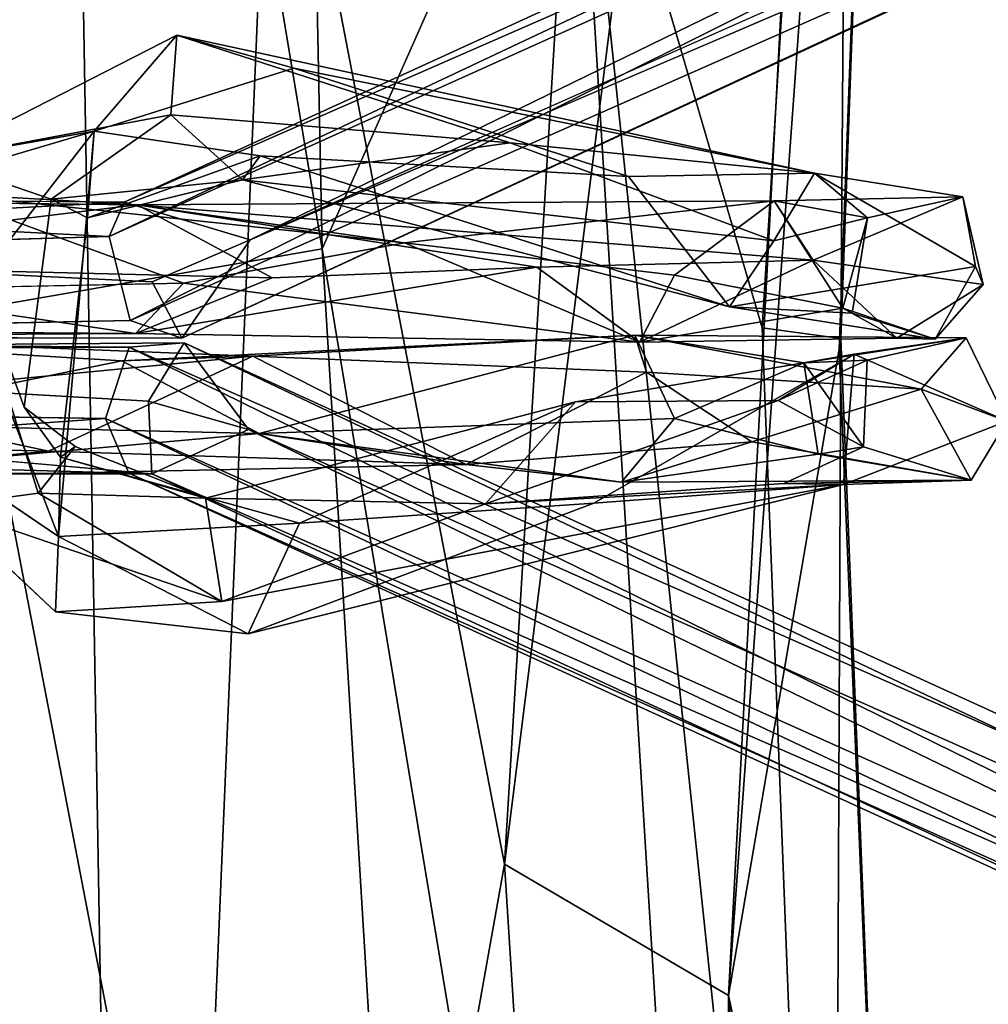
# Model space of a CAD drawing. Units: inches. Extents: x -18.3 to 12, y -15.7 to 15.7.
# Drawn here: x -17.1 to -16.3, y -0.6 to 0.3 of the extents above; entities that cross this region are included whole.
import ezdxf

# ---------------------------------------------------------------- set-up
doc = ezdxf.new("R2010")
doc.units = ezdxf.units.IN
doc.header["$MEASUREMENT"] = 0
doc.layers.add('SEAT-CORD', color=5, linetype='Continuous')
doc.layers.add('SEAT-FRAME', color=5, linetype='Continuous')

# ---------------------------------------------------------------- blocks, each defined once
blk = doc.blocks.new('1BCN1S_TOP_BACK_RAIL')
for points in [[(0.59311, 0.84486, 0.27233), (2.52298, 0.89405, 0.06055), (-2.26964, 0.88564, 0.14527)], [(2.52298, 0.89405, 0.06055), (-0.58861, 0.84071, -0.28652), (-2.26964, 0.88564, 0.14527)], [(2.52298, 0.89405, 0.06055), (2.18845, 0.78564, -0.33785), (-0.58861, 0.84071, -0.28652)], [(-3.60005, 0.79128, 0.68465), (-0.45849, 0.73817, 0.49054), (-2.26964, 0.88564, 0.14527)], [(-2.26964, 0.88564, 0.14527), (-0.45849, 0.73817, 0.49054), (0.59311, 0.84486, 0.27233)], [(0.59311, 0.84486, 0.27233), (-0.45849, 0.73817, 0.49054), (2.22564, 0.68762, 0.66108)], [(-3.60005, 0.79128, 0.68465), (-0.57316, 0.52205, 0.71564), (-0.45849, 0.73817, 0.49054)], [(-2.91383, 0.49879, 0.93369), (-0.57316, 0.52205, 0.71564), (-3.60005, 0.79128, 0.68465)], [(-0.45849, 0.73817, 0.49054), (-0.57316, 0.52205, 0.71564), (2.32191, 0.42677, 0.88365)], [(2.32191, 0.42677, 0.88365), (2.22564, 0.68762, 0.66108), (-0.45849, 0.73817, 0.49054)], [(-2.91383, 0.49879, 0.93369), (-1.26356, 0.15809, 0.91251), (-0.57316, 0.52205, 0.71564)], [(-0.57316, 0.52205, 0.71564), (-1.26356, 0.15809, 0.91251), (-0.00928, 0.25893, 0.8474)], [(1.57428, 0.25044, 0.90823), (-0.57316, 0.52205, 0.71564), (-0.00928, 0.25893, 0.8474)], [(2.32191, 0.42677, 0.88365), (-0.57316, 0.52205, 0.71564), (1.57428, 0.25044, 0.90823)], [(-1.26356, 0.15809, 0.91251), (0, 0, 0.88271), (-0.00928, 0.25893, 0.8474)], [(1.57428, 0.25044, 0.90823), (-0.00928, 0.25893, 0.8474), (0, 0, 0.88271)], [(1.26356, -0.15809, 0.91251), (1.57428, 0.25044, 0.90823), (0, 0, 0.88271)], [(-1.26356, 0.15809, 0.91251), (-1.57428, -0.25044, 0.90823), (0, 0, 0.88271)], [(-1.57428, -0.25044, 0.90823), (0.00928, -0.25893, 0.8474), (0, 0, 0.88271)], [(1.26356, -0.15809, 0.91251), (0, 0, 0.88271), (0.00928, -0.25893, 0.8474)], [(0.57316, -0.52205, 0.71564), (1.26356, -0.15809, 0.91251), (0.00928, -0.25893, 0.8474)], [(-2.32191, -0.42677, 0.88365), (0.57316, -0.52205, 0.71564), (-1.57428, -0.25044, 0.90823)], [(0.57316, -0.52205, 0.71564), (0.00928, -0.25893, 0.8474), (-1.57428, -0.25044, 0.90823)], [(-2.31922, -0.69246, 0.66327), (0.07836, -0.71674, 0.51989), (-2.32191, -0.42677, 0.88365)], [(0.57316, -0.52205, 0.71564), (-2.32191, -0.42677, 0.88365), (0.07836, -0.71674, 0.51989)], [(0.57316, -0.52205, 0.71564), (0.07836, -0.71674, 0.51989), (2.52637, -0.81555, 0.48252)], [(-1.88254, -0.85746, 0.29819), (0.02504, -0.85825, 0.22991), (-2.31922, -0.69246, 0.66327)], [(0.02504, -0.85825, 0.22991), (0.07836, -0.71674, 0.51989), (-2.31922, -0.69246, 0.66327)], [(0.02504, -0.85825, 0.22991), (1.68302, -0.86288, 0.26908), (0.07836, -0.71674, 0.51989)], [(2.52637, -0.81555, 0.48252), (0.07836, -0.71674, 0.51989), (1.68302, -0.86288, 0.26908)], [(-1.63297, -0.87191, 0.21605), (-0.14899, -0.86853, 0.17764), (-1.88254, -0.85746, 0.29819)], [(0.02504, -0.85825, 0.22991), (-1.88254, -0.85746, 0.29819), (-0.14899, -0.86853, 0.17764)]]:
    blk.add_3dface(points)

msp = doc.modelspace()

# ---------------------------------------------------------------- linework, layer by layer
at = {"layer": 'SEAT-CORD'}
for points in [[(-17.05861, 0.08913, 24.18369), (-15.35445, 0.89319, 19.84382), (-15.38651, 0.84195, 19.80951)], [(-17.05861, 0.08913, 24.18369), (-15.35445, 0.89319, 19.84382), (-15.38651, 0.84195, 19.80951)], [(-17.05861, 0.08913, 24.18369), (-17.04543, 0.11903, 24.29105), (-15.35445, 0.89319, 19.84382)], [(-17.05861, 0.08913, 24.18369), (-17.04543, 0.11903, 24.29105), (-15.35445, 0.89319, 19.84382)], [(-17.04543, 0.11903, 24.29105), (-15.30094, 0.88288, 19.87601), (-15.35445, 0.89319, 19.84382)], [(-17.04543, 0.11903, 24.29105), (-15.30094, 0.88288, 19.87601), (-15.35445, 0.89319, 19.84382)], [(-15.30094, 0.88288, 19.87601), (-16.93539, 0.0862, 24.24062), (-15.12234, 0.89176, 19.50309)], [(-15.30094, 0.88288, 19.87601), (-16.93539, 0.0862, 24.24062), (-15.12234, 0.89176, 19.50309)], [(-17.04543, 0.11903, 24.29105), (-16.93539, 0.0862, 24.24062), (-15.30094, 0.88288, 19.87601)], [(-17.04543, 0.11903, 24.29105), (-16.93539, 0.0862, 24.24062), (-15.30094, 0.88288, 19.87601)], [(-17.04012, 0.01572, 24.20094), (-17.05861, 0.08913, 24.18369), (-15.38651, 0.84195, 19.80951)], [(-17.04012, 0.01572, 24.20094), (-17.05861, 0.08913, 24.18369), (-15.38651, 0.84195, 19.80951)], [(-15.33673, 0.76805, 19.81862), (-17.04012, 0.01572, 24.20094), (-15.38651, 0.84195, 19.80951)], [(-15.33673, 0.76805, 19.81862), (-17.04012, 0.01572, 24.20094), (-15.38651, 0.84195, 19.80951)], [(-15.2815, 0.79571, 19.86391), (-16.99523, 0.00029, 24.23961), (-15.33673, 0.76805, 19.81862)], [(-15.2815, 0.79571, 19.86391), (-16.99523, 0.00029, 24.23961), (-15.33673, 0.76805, 19.81862)], [(-16.93539, 0.0862, 24.24062), (-16.99523, 0.00029, 24.23961), (-15.2815, 0.79571, 19.86391)], [(-16.93539, 0.0862, 24.24062), (-16.99523, 0.00029, 24.23961), (-15.2815, 0.79571, 19.86391)], [(-16.99523, 0.00029, 24.23961), (-17.04012, 0.01572, 24.20094), (-15.33673, 0.76805, 19.81862)], [(-16.99523, 0.00029, 24.23961), (-17.04012, 0.01572, 24.20094), (-15.33673, 0.76805, 19.81862)], [(-17.21112, 0.1565, 24.14105), (-17.00464, 0.1953, 24.29308), (-16.99948, 0.26481, 24.23955)], [(-17.21112, 0.1565, 24.14105), (-17.00464, 0.1953, 24.29308), (-16.99948, 0.26481, 24.23955)], [(-16.99948, 0.26481, 24.23955), (-17.07157, 0.18115, 24.08658), (-17.21112, 0.1565, 24.14105)], [(-16.99948, 0.26481, 24.23955), (-17.07157, 0.18115, 24.08658), (-17.21112, 0.1565, 24.14105)], [(-16.89748, 0.23586, 24.22115), (-17.07157, 0.18115, 24.08658), (-16.99948, 0.26481, 24.23955)], [(-16.89748, 0.23586, 24.22115), (-17.07157, 0.18115, 24.08658), (-16.99948, 0.26481, 24.23955)], [(-16.99948, 0.26481, 24.23955), (-17.00464, 0.1953, 24.29308), (-16.70869, 0.17086, 24.54401)], [(-16.99948, 0.26481, 24.23955), (-17.00464, 0.1953, 24.29308), (-16.70869, 0.17086, 24.54401)], [(-16.44303, 0.14443, 24.75375), (-16.99948, 0.26481, 24.23955), (-16.70869, 0.17086, 24.54401)], [(-16.44303, 0.14443, 24.75375), (-16.99948, 0.26481, 24.23955), (-16.70869, 0.17086, 24.54401)], [(-16.99948, 0.26481, 24.23955), (-16.44303, 0.14443, 24.75375), (-16.89748, 0.23586, 24.22115)], [(-16.99948, 0.26481, 24.23955), (-16.44303, 0.14443, 24.75375), (-16.89748, 0.23586, 24.22115)], [(-16.44303, 0.14443, 24.75375), (-16.60532, 0.14145, 24.47796), (-16.89748, 0.23586, 24.22115)], [(-16.44303, 0.14443, 24.75375), (-16.60532, 0.14145, 24.47796), (-16.89748, 0.23586, 24.22115)], [(-17.21112, 0.1565, 24.14105), (-17.10904, 0.12157, 24.19895), (-17.00464, 0.1953, 24.29308)], [(-17.21112, 0.1565, 24.14105), (-17.10904, 0.12157, 24.19895), (-17.00464, 0.1953, 24.29308)], [(-17.00464, 0.1953, 24.29308), (-17.10904, 0.12157, 24.19895), (-16.94203, 0.13849, 24.30309)], [(-17.00464, 0.1953, 24.29308), (-17.10904, 0.12157, 24.19895), (-16.94203, 0.13849, 24.30309)], [(-17.00464, 0.1953, 24.29308), (-16.94203, 0.13849, 24.30309), (-16.70869, 0.17086, 24.54401)], [(-17.00464, 0.1953, 24.29308), (-16.94203, 0.13849, 24.30309), (-16.70869, 0.17086, 24.54401)], [(-17.21112, 0.1565, 24.14105), (-17.07157, 0.18115, 24.08658), (-17.19449, 0.14458, 24.09022)], [(-17.21112, 0.1565, 24.14105), (-17.07157, 0.18115, 24.08658), (-17.19449, 0.14458, 24.09022)], [(-17.07157, 0.18115, 24.08658), (-17.18385, 0.03668, 24.04706), (-17.19449, 0.14458, 24.09022)], [(-17.07157, 0.18115, 24.08658), (-17.18385, 0.03668, 24.04706), (-17.19449, 0.14458, 24.09022)], [(-17.10273, -0.17264, 24.07478), (-17.18385, 0.03668, 24.04706), (-17.07157, 0.18115, 24.08658)], [(-17.10273, -0.17264, 24.07478), (-17.18385, 0.03668, 24.04706), (-17.07157, 0.18115, 24.08658)], [(-17.07727, 0.10539, 24.14706), (-17.07157, 0.18115, 24.08658), (-16.9267, 0.15952, 24.20407)], [(-17.07727, 0.10539, 24.14706), (-17.07157, 0.18115, 24.08658), (-16.9267, 0.15952, 24.20407)], [(-16.47852, 0.08541, 24.89774), (-16.70869, 0.17086, 24.54401), (-16.94203, 0.13849, 24.30309)], [(-16.47852, 0.08541, 24.89774), (-16.70869, 0.17086, 24.54401), (-16.94203, 0.13849, 24.30309)], [(-16.47852, 0.08541, 24.89774), (-16.44303, 0.14443, 24.75375), (-16.70869, 0.17086, 24.54401)], [(-16.47852, 0.08541, 24.89774), (-16.44303, 0.14443, 24.75375), (-16.70869, 0.17086, 24.54401)], [(-17.21112, 0.1565, 24.14105), (-17.13277, -0.05993, 24.16867), (-17.10904, 0.12157, 24.19895)], [(-17.21112, 0.1565, 24.14105), (-17.13277, -0.05993, 24.16867), (-17.10904, 0.12157, 24.19895)], [(-17.12035, -0.13474, 24.20153), (-17.21112, 0.1565, 24.14105), (-17.20387, -0.1462, 24.14344)], [(-17.12035, -0.13474, 24.20153), (-17.21112, 0.1565, 24.14105), (-17.20387, -0.1462, 24.14344)], [(-16.9267, 0.15952, 24.20407), (-16.94203, 0.13849, 24.30309), (-17.07727, 0.10539, 24.14706)], [(-16.9267, 0.15952, 24.20407), (-16.94203, 0.13849, 24.30309), (-17.07727, 0.10539, 24.14706)], [(-16.94203, 0.13849, 24.30309), (-16.9267, 0.15952, 24.20407), (-16.51744, 0.02759, 24.65286)], [(-16.94203, 0.13849, 24.30309), (-16.9267, 0.15952, 24.20407), (-16.51744, 0.02759, 24.65286)], [(-16.60532, 0.14145, 24.47796), (-16.51744, 0.02759, 24.65286), (-16.9267, 0.15952, 24.20407)], [(-16.60532, 0.14145, 24.47796), (-16.51744, 0.02759, 24.65286), (-16.9267, 0.15952, 24.20407)], [(-16.94203, 0.13849, 24.30309), (-17.10904, 0.12157, 24.19895), (-17.07727, 0.10539, 24.14706)], [(-16.94203, 0.13849, 24.30309), (-17.10904, 0.12157, 24.19895), (-17.07727, 0.10539, 24.14706)], [(-16.47852, 0.08541, 24.89774), (-16.94203, 0.13849, 24.30309), (-16.51744, 0.02759, 24.65286)], [(-16.47852, 0.08541, 24.89774), (-16.94203, 0.13849, 24.30309), (-16.51744, 0.02759, 24.65286)], [(-16.47852, 0.08541, 24.89774), (-16.39705, 0.10553, 25.20106), (-16.44303, 0.14443, 24.75375)], [(-16.47852, 0.08541, 24.89774), (-16.39705, 0.10553, 25.20106), (-16.44303, 0.14443, 24.75375)], [(-16.31376, 0.12366, 25.36073), (-16.44303, 0.14443, 24.75375), (-16.39705, 0.10553, 25.20106)], [(-16.30281, 0.06304, 25.02127), (-16.44303, 0.14443, 24.75375), (-16.31376, 0.12366, 25.36073)], [(-16.31376, 0.12366, 25.36073), (-16.44303, 0.14443, 24.75375), (-16.39705, 0.10553, 25.20106)], [(-16.30281, 0.06304, 25.02127), (-16.44303, 0.14443, 24.75375), (-16.31376, 0.12366, 25.36073)], [(-17.80418, 0.12533, 26.09726), (-17.03416, 0.11685, 26.22198), (-17.20813, 0.12678, 26.17445)], [(-17.80418, 0.12533, 26.09726), (-17.03416, 0.11685, 26.22198), (-17.20813, 0.12678, 26.17445)], [(-17.80418, 0.12533, 26.09726), (-17.45285, 0.06606, 26.26403), (-17.03416, 0.11685, 26.22198)], [(-17.80418, 0.12533, 26.09726), (-17.45285, 0.06606, 26.26403), (-17.03416, 0.11685, 26.22198)], [(-17.05861, 0.08913, 24.18369), (-17.77619, 0.12587, 24.35985), (-17.04543, 0.11903, 24.29105)], [(-17.05861, 0.08913, 24.18369), (-17.77619, 0.12587, 24.35985), (-17.04543, 0.11903, 24.29105)], [(-17.76652, 0.06847, 24.29637), (-17.77619, 0.12587, 24.35985), (-17.05861, 0.08913, 24.18369)], [(-17.76652, 0.06847, 24.29637), (-17.77619, 0.12587, 24.35985), (-17.05861, 0.08913, 24.18369)], [(-17.20813, 0.12678, 26.17445), (-16.99372, 0.04849, 26.083), (-17.29079, 0.0423, 26.14162)], [(-17.20813, 0.12678, 26.17445), (-16.99372, 0.04849, 26.083), (-17.29079, 0.0423, 26.14162)], [(-16.8007, 0.0835, 25.99198), (-16.99372, 0.04849, 26.083), (-17.20813, 0.12678, 26.17445)], [(-16.8007, 0.0835, 25.99198), (-16.99372, 0.04849, 26.083), (-17.20813, 0.12678, 26.17445)], [(-17.03416, 0.11685, 26.22198), (-16.8007, 0.0835, 25.99198), (-17.20813, 0.12678, 26.17445)], [(-17.03416, 0.11685, 26.22198), (-16.8007, 0.0835, 25.99198), (-17.20813, 0.12678, 26.17445)], [(-16.31376, 0.12366, 25.36073), (-16.39705, 0.10553, 25.20106), (-16.47827, 0.12009, 25.67906)], [(-16.44418, 0.0684, 25.81838), (-16.31376, 0.12366, 25.36073), (-16.47827, 0.12009, 25.67906)], [(-16.44418, 0.0684, 25.81838), (-16.31376, 0.12366, 25.36073), (-16.47827, 0.12009, 25.67906)], [(-16.31376, 0.12366, 25.36073), (-16.39705, 0.10553, 25.20106), (-16.47827, 0.12009, 25.67906)], [(-16.29596, 0.04734, 25.44945), (-16.31376, 0.12366, 25.36073), (-16.44418, 0.0684, 25.81838)], [(-16.29596, 0.04734, 25.44945), (-16.31376, 0.12366, 25.36073), (-16.44418, 0.0684, 25.81838)], [(-16.29596, 0.04734, 25.44945), (-16.30281, 0.06304, 25.02127), (-16.31376, 0.12366, 25.36073)], [(-16.29596, 0.04734, 25.44945), (-16.30281, 0.06304, 25.02127), (-16.31376, 0.12366, 25.36073)], [(-17.45285, 0.06606, 26.26403), (-16.91615, 0.05294, 26.19638), (-17.03416, 0.11685, 26.22198)], [(-17.45285, 0.06606, 26.26403), (-16.91615, 0.05294, 26.19638), (-17.03416, 0.11685, 26.22198)], [(-16.47827, 0.12009, 25.67906), (-16.8007, 0.0835, 25.99198), (-17.03416, 0.11685, 26.22198)], [(-16.47827, 0.12009, 25.67906), (-16.8007, 0.0835, 25.99198), (-17.03416, 0.11685, 26.22198)], [(-17.03416, 0.11685, 26.22198), (-16.44418, 0.0684, 25.81838), (-16.47827, 0.12009, 25.67906)], [(-17.03416, 0.11685, 26.22198), (-16.44418, 0.0684, 25.81838), (-16.47827, 0.12009, 25.67906)], [(-17.03416, 0.11685, 26.22198), (-16.68535, 0.06247, 26.06416), (-16.44418, 0.0684, 25.81838)], [(-17.03416, 0.11685, 26.22198), (-16.68535, 0.06247, 26.06416), (-16.44418, 0.0684, 25.81838)], [(-17.03416, 0.11685, 26.22198), (-16.91615, 0.05294, 26.19638), (-16.68535, 0.06247, 26.06416)], [(-17.03416, 0.11685, 26.22198), (-16.91615, 0.05294, 26.19638), (-16.68535, 0.06247, 26.06416)], [(-16.56517, 0.05535, 25.75663), (-16.8007, 0.0835, 25.99198), (-16.47827, 0.12009, 25.67906)], [(-16.56517, 0.05535, 25.75663), (-16.8007, 0.0835, 25.99198), (-16.47827, 0.12009, 25.67906)], [(-16.47827, 0.12009, 25.67906), (-16.41854, 0.02669, 25.43937), (-16.56517, 0.05535, 25.75663)], [(-16.47827, 0.12009, 25.67906), (-16.41854, 0.02669, 25.43937), (-16.56517, 0.05535, 25.75663)], [(-16.41854, 0.02669, 25.43937), (-16.47827, 0.12009, 25.67906), (-16.39705, 0.10553, 25.20106)], [(-16.41854, 0.02669, 25.43937), (-16.47827, 0.12009, 25.67906), (-16.39705, 0.10553, 25.20106)], [(-16.39705, 0.10553, 25.20106), (-16.41039, 0.02234, 25.07517), (-16.41854, 0.02669, 25.43937)], [(-16.39705, 0.10553, 25.20106), (-16.41039, 0.02234, 25.07517), (-16.41854, 0.02669, 25.43937)], [(-17.02085, 0.04959, 24.30936), (-16.99523, 0.00029, 24.23961), (-16.93539, 0.0862, 24.24062)], [(-17.02085, 0.04959, 24.30936), (-16.99523, 0.00029, 24.23961), (-16.93539, 0.0862, 24.24062)], [(-16.99372, 0.04849, 26.083), (-16.8007, 0.0835, 25.99198), (-16.59595, -0.00323, 25.86249)], [(-16.99372, 0.04849, 26.083), (-16.8007, 0.0835, 25.99198), (-16.59595, -0.00323, 25.86249)], [(-16.59595, -0.00323, 25.86249), (-16.8007, 0.0835, 25.99198), (-16.56517, 0.05535, 25.75663)], [(-16.59595, -0.00323, 25.86249), (-16.8007, 0.0835, 25.99198), (-16.56517, 0.05535, 25.75663)], [(-17.0354, 0.00444, 26.22287), (-17.45285, 0.06606, 26.26403), (-17.70817, 0.00036, 26.14772)], [(-17.0354, 0.00444, 26.22287), (-17.45285, 0.06606, 26.26403), (-17.70817, 0.00036, 26.14772)], [(-16.91615, 0.05294, 26.19638), (-17.45285, 0.06606, 26.26403), (-17.0354, 0.00444, 26.22287)], [(-16.91615, 0.05294, 26.19638), (-17.45285, 0.06606, 26.26403), (-17.0354, 0.00444, 26.22287)], [(-17.0354, 0.00444, 26.22287), (-16.59595, -0.00323, 25.86249), (-16.68535, 0.06247, 26.06416)], [(-17.0354, 0.00444, 26.22287), (-16.59595, -0.00323, 25.86249), (-16.68535, 0.06247, 26.06416)], [(-16.91615, 0.05294, 26.19638), (-17.0354, 0.00444, 26.22287), (-16.68535, 0.06247, 26.06416)], [(-16.91615, 0.05294, 26.19638), (-17.0354, 0.00444, 26.22287), (-16.68535, 0.06247, 26.06416)], [(-16.59595, -0.00323, 25.86249), (-16.44418, 0.0684, 25.81838), (-16.68535, 0.06247, 26.06416)], [(-16.59595, -0.00323, 25.86249), (-16.44418, 0.0684, 25.81838), (-16.68535, 0.06247, 26.06416)], [(-16.59595, -0.00323, 25.86249), (-16.37143, 0.00024, 25.54675), (-16.44418, 0.0684, 25.81838)], [(-16.59595, -0.00323, 25.86249), (-16.37143, 0.00024, 25.54675), (-16.44418, 0.0684, 25.81838)], [(-16.33786, -0.00051, 25.05608), (-16.51744, 0.02759, 24.65286), (-16.30281, 0.06304, 25.02127)], [(-16.33786, -0.00051, 25.05608), (-16.51744, 0.02759, 24.65286), (-16.30281, 0.06304, 25.02127)], [(-16.44418, 0.0684, 25.81838), (-16.37143, 0.00024, 25.54675), (-16.29596, 0.04734, 25.44945)], [(-16.44418, 0.0684, 25.81838), (-16.37143, 0.00024, 25.54675), (-16.29596, 0.04734, 25.44945)], [(-16.30281, 0.06304, 25.02127), (-16.29596, 0.04734, 25.44945), (-16.33786, -0.00051, 25.05608)], [(-16.30281, 0.06304, 25.02127), (-16.29596, 0.04734, 25.44945), (-16.33786, -0.00051, 25.05608)], [(-16.9291, -1.65783, 24.24838), (-13.60928, 0.06013, 15.88348), (-13.74897, 0.00024, 15.9997)], [(-16.9291, -1.65783, 24.24838), (-13.60928, 0.06013, 15.88348), (-13.74897, 0.00024, 15.9997)], [(-16.9291, -1.65783, 24.24838), (-13.5974, -0.01402, 15.94578), (-13.60928, 0.06013, 15.88348)], [(-16.9291, -1.65783, 24.24838), (-13.5974, -0.01402, 15.94578), (-13.60928, 0.06013, 15.88348)], [(-16.41854, 0.02669, 25.43937), (-16.59595, -0.00323, 25.86249), (-16.56517, 0.05535, 25.75663)], [(-16.41854, 0.02669, 25.43937), (-16.59595, -0.00323, 25.86249), (-16.56517, 0.05535, 25.75663)], [(-16.99372, 0.04849, 26.083), (-16.59595, -0.00323, 25.86249), (-17.0354, 0.00444, 26.22287)], [(-16.99372, 0.04849, 26.083), (-16.59595, -0.00323, 25.86249), (-17.0354, 0.00444, 26.22287)], [(-16.37143, 0.00024, 25.54675), (-16.33786, -0.00051, 25.05608), (-16.29596, 0.04734, 25.44945)], [(-16.37143, 0.00024, 25.54675), (-16.33786, -0.00051, 25.05608), (-16.29596, 0.04734, 25.44945)], [(-17.10273, -0.17264, 24.07478), (-17.21901, -0.09391, 24.07923), (-17.18385, 0.03668, 24.04706)], [(-17.10273, -0.17264, 24.07478), (-17.21901, -0.09391, 24.07923), (-17.18385, 0.03668, 24.04706)], [(-16.59595, -0.00323, 25.86249), (-16.41854, 0.02669, 25.43937), (-16.37143, 0.00024, 25.54675)], [(-16.59595, -0.00323, 25.86249), (-16.41854, 0.02669, 25.43937), (-16.37143, 0.00024, 25.54675)], [(-16.33786, -0.00051, 25.05608), (-16.41039, 0.02234, 25.07517), (-16.51744, 0.02759, 24.65286)], [(-16.33786, -0.00051, 25.05608), (-16.41039, 0.02234, 25.07517), (-16.51744, 0.02759, 24.65286)], [(-16.41854, 0.02669, 25.43937), (-16.33786, -0.00051, 25.05608), (-16.37143, 0.00024, 25.54675)], [(-16.41854, 0.02669, 25.43937), (-16.33786, -0.00051, 25.05608), (-16.37143, 0.00024, 25.54675)], [(-16.41854, 0.02669, 25.43937), (-16.41039, 0.02234, 25.07517), (-16.33786, -0.00051, 25.05608)], [(-16.41854, 0.02669, 25.43937), (-16.41039, 0.02234, 25.07517), (-16.33786, -0.00051, 25.05608)], [(-17.7932, 0.00197, 24.34037), (-17.04012, 0.01572, 24.20094), (-17.71163, 0.00185, 24.37849)], [(-17.7932, 0.00197, 24.34037), (-17.04012, 0.01572, 24.20094), (-17.71163, 0.00185, 24.37849)], [(-17.04012, 0.01572, 24.20094), (-16.99523, 0.00029, 24.23961), (-17.71163, 0.00185, 24.37849)], [(-17.04012, 0.01572, 24.20094), (-16.99523, 0.00029, 24.23961), (-17.71163, 0.00185, 24.37849)], [(-17.50067, 0.00796, 26.1428), (-17.0354, 0.00444, 26.22287), (-17.70817, 0.00036, 26.14772)], [(-17.50067, 0.00796, 26.1428), (-17.0354, 0.00444, 26.22287), (-17.70817, 0.00036, 26.14772)], [(-17.46705, 0.00599, 26.16531), (-17.04747, -0.01952, 26.12987), (-17.31362, -0.07376, 26.14142)], [(-17.46705, 0.00599, 26.16531), (-17.04747, -0.01952, 26.12987), (-17.31362, -0.07376, 26.14142)], [(-17.04747, -0.01952, 26.12987), (-17.46705, 0.00599, 26.16531), (-16.93322, -0.01539, 26.19103)], [(-17.04747, -0.01952, 26.12987), (-17.46705, 0.00599, 26.16531), (-16.93322, -0.01539, 26.19103)], [(-17.32265, -0.05274, 26.2731), (-16.93322, -0.01539, 26.19103), (-17.46705, 0.00599, 26.16531)], [(-17.32265, -0.05274, 26.2731), (-16.93322, -0.01539, 26.19103), (-17.46705, 0.00599, 26.16531)], [(-16.59998, 0.00302, 25.86574), (-17.04747, -0.01952, 26.12987), (-16.93322, -0.01539, 26.19103)], [(-16.59998, 0.00302, 25.86574), (-17.04747, -0.01952, 26.12987), (-16.93322, -0.01539, 26.19103)], [(-17.04747, -0.01952, 26.12987), (-16.59998, 0.00302, 25.86574), (-16.92759, -0.08269, 26.06487)], [(-17.04747, -0.01952, 26.12987), (-16.59998, 0.00302, 25.86574), (-16.92759, -0.08269, 26.06487)], [(-16.99523, -1.75174, 24.18224), (-16.99338, -1.67529, 24.1894), (-13.74897, 0.00024, 15.9997)], [(-16.99523, -1.75174, 24.18224), (-16.99338, -1.67529, 24.1894), (-13.74897, 0.00024, 15.9997)], [(-13.74897, 0.00024, 15.9997), (-13.69264, -0.0475, 15.87588), (-16.99523, -1.75174, 24.18224)], [(-13.74897, 0.00024, 15.9997), (-13.69264, -0.0475, 15.87588), (-16.99523, -1.75174, 24.18224)], [(-16.99338, -1.67529, 24.1894), (-16.9291, -1.65783, 24.24838), (-13.74897, 0.00024, 15.9997)], [(-16.99338, -1.67529, 24.1894), (-16.9291, -1.65783, 24.24838), (-13.74897, 0.00024, 15.9997)], [(-16.93322, -0.01539, 26.19103), (-16.58968, -0.02928, 25.97148), (-16.59998, 0.00302, 25.86574)], [(-16.93322, -0.01539, 26.19103), (-16.58968, -0.02928, 25.97148), (-16.59998, 0.00302, 25.86574)], [(-16.59998, 0.00302, 25.86574), (-16.56517, -0.06965, 25.75663), (-16.92759, -0.08269, 26.06487)], [(-16.59998, 0.00302, 25.86574), (-16.56517, -0.06965, 25.75663), (-16.92759, -0.08269, 26.06487)], [(-16.59998, 0.00302, 25.86574), (-16.58968, -0.02928, 25.97148), (-16.35014, -0.04423, 25.62423)], [(-16.59998, 0.00302, 25.86574), (-16.58968, -0.02928, 25.97148), (-16.35014, -0.04423, 25.62423)], [(-16.35014, -0.04423, 25.62423), (-16.31076, 0.00064, 25.33521), (-16.59998, 0.00302, 25.86574)], [(-16.35014, -0.04423, 25.62423), (-16.31076, 0.00064, 25.33521), (-16.59998, 0.00302, 25.86574)], [(-16.56517, -0.06965, 25.75663), (-16.59998, 0.00302, 25.86574), (-16.45248, -0.02124, 25.57886)], [(-16.45248, -0.02124, 25.57886), (-16.59998, 0.00302, 25.86574), (-16.31076, 0.00064, 25.33521)], [(-16.56517, -0.06965, 25.75663), (-16.59998, 0.00302, 25.86574), (-16.45248, -0.02124, 25.57886)], [(-16.45248, -0.02124, 25.57886), (-16.59998, 0.00302, 25.86574), (-16.31076, 0.00064, 25.33521)], [(-16.31076, 0.00064, 25.33521), (-16.39715, -0.01868, 25.2144), (-16.45248, -0.02124, 25.57886)], [(-16.31076, 0.00064, 25.33521), (-16.39715, -0.01868, 25.2144), (-16.45248, -0.02124, 25.57886)], [(-16.31076, 0.00064, 25.33521), (-16.4085, -0.01359, 24.82), (-16.39715, -0.01868, 25.2144)], [(-16.31076, 0.00064, 25.33521), (-16.27538, -0.07207, 25.21037), (-16.4085, -0.01359, 24.82)], [(-16.31076, 0.00064, 25.33521), (-16.4085, -0.01359, 24.82), (-16.39715, -0.01868, 25.2144)], [(-16.31076, 0.00064, 25.33521), (-16.27538, -0.07207, 25.21037), (-16.4085, -0.01359, 24.82)], [(-16.31076, 0.00064, 25.33521), (-16.35014, -0.04423, 25.62423), (-16.27538, -0.07207, 25.21037)], [(-16.31076, 0.00064, 25.33521), (-16.35014, -0.04423, 25.62423), (-16.27538, -0.07207, 25.21037)], [(-17.82559, -0.00073, 24.37015), (-17.80209, -0.01022, 24.42203), (-17.0411, -0.00741, 24.20864)], [(-17.82559, -0.00073, 24.37015), (-17.80209, -0.01022, 24.42203), (-17.0411, -0.00741, 24.20864)], [(-16.99293, -0.00361, 24.25613), (-17.80209, -0.01022, 24.42203), (-17.02407, -0.05449, 24.31093)], [(-16.99293, -0.00361, 24.25613), (-17.80209, -0.01022, 24.42203), (-17.02407, -0.05449, 24.31093)], [(-17.0411, -0.00741, 24.20864), (-17.80209, -0.01022, 24.42203), (-16.99293, -0.00361, 24.25613)], [(-17.0411, -0.00741, 24.20864), (-17.80209, -0.01022, 24.42203), (-16.99293, -0.00361, 24.25613)], [(-17.06176, -0.06969, 24.18618), (-17.0411, -0.00741, 24.20864), (-15.39143, -0.81774, 19.82513)], [(-17.06176, -0.06969, 24.18618), (-17.0411, -0.00741, 24.20864), (-15.39143, -0.81774, 19.82513)], [(-17.0411, -0.00741, 24.20864), (-16.99293, -0.00361, 24.25613), (-15.33277, -0.76139, 19.85704)], [(-17.0411, -0.00741, 24.20864), (-16.99293, -0.00361, 24.25613), (-15.33277, -0.76139, 19.85704)], [(-15.39143, -0.81774, 19.82513), (-17.0411, -0.00741, 24.20864), (-15.33277, -0.76139, 19.85704)], [(-15.39143, -0.81774, 19.82513), (-17.0411, -0.00741, 24.20864), (-15.33277, -0.76139, 19.85704)], [(-17.02407, -0.05449, 24.31093), (-16.93703, -0.0794, 24.23931), (-16.99293, -0.00361, 24.25613)], [(-17.02407, -0.05449, 24.31093), (-16.93703, -0.0794, 24.23931), (-16.99293, -0.00361, 24.25613)], [(-16.99293, -0.00361, 24.25613), (-16.93703, -0.0794, 24.23931), (-15.26394, -0.8245, 19.85567)], [(-16.99293, -0.00361, 24.25613), (-16.93703, -0.0794, 24.23931), (-15.26394, -0.8245, 19.85567)], [(-16.99293, -0.00361, 24.25613), (-15.26394, -0.8245, 19.85567), (-15.33277, -0.76139, 19.85704)], [(-16.99293, -0.00361, 24.25613), (-15.26394, -0.8245, 19.85567), (-15.33277, -0.76139, 19.85704)], [(-16.93322, -0.01539, 26.19103), (-17.32265, -0.05274, 26.2731), (-17.11143, -0.09828, 26.24271)], [(-16.93322, -0.01539, 26.19103), (-17.32265, -0.05274, 26.2731), (-17.11143, -0.09828, 26.24271)], [(-16.74715, -0.10976, 26.09559), (-16.93322, -0.01539, 26.19103), (-17.11143, -0.09828, 26.24271)], [(-16.74715, -0.10976, 26.09559), (-16.93322, -0.01539, 26.19103), (-17.11143, -0.09828, 26.24271)], [(-16.93322, -0.01539, 26.19103), (-16.74715, -0.10976, 26.09559), (-16.58968, -0.02928, 25.97148)], [(-16.93322, -0.01539, 26.19103), (-16.74715, -0.10976, 26.09559), (-16.58968, -0.02928, 25.97148)], [(-16.9291, -1.65783, 24.24838), (-16.9218, -1.71246, 24.28714), (-13.5974, -0.01402, 15.94578)], [(-16.9291, -1.65783, 24.24838), (-16.9218, -1.71246, 24.28714), (-13.5974, -0.01402, 15.94578)], [(-13.5974, -0.01402, 15.94578), (-16.9218, -1.71246, 24.28714), (-13.84896, -0.19076, 16.51162)], [(-13.5974, -0.01402, 15.94578), (-16.9218, -1.71246, 24.28714), (-13.84896, -0.19076, 16.51162)], [(-16.4085, -0.01359, 24.82), (-16.6516, -0.05515, 24.53131), (-16.47481, -0.05414, 24.90379)], [(-16.4085, -0.01359, 24.82), (-16.6516, -0.05515, 24.53131), (-16.47481, -0.05414, 24.90379)], [(-16.41788, -0.12732, 24.75551), (-16.63576, -0.1437, 24.43919), (-16.4085, -0.01359, 24.82)], [(-16.41788, -0.12732, 24.75551), (-16.63576, -0.1437, 24.43919), (-16.4085, -0.01359, 24.82)], [(-16.47481, -0.05414, 24.90379), (-16.39715, -0.01868, 25.2144), (-16.4085, -0.01359, 24.82)], [(-16.47481, -0.05414, 24.90379), (-16.39715, -0.01868, 25.2144), (-16.4085, -0.01359, 24.82)], [(-16.41788, -0.12732, 24.75551), (-16.4085, -0.01359, 24.82), (-16.27538, -0.07207, 25.21037)], [(-16.41788, -0.12732, 24.75551), (-16.4085, -0.01359, 24.82), (-16.27538, -0.07207, 25.21037)], [(-16.92759, -0.08269, 26.06487), (-17.31362, -0.07376, 26.14142), (-17.04747, -0.01952, 26.12987)], [(-16.92759, -0.08269, 26.06487), (-17.31362, -0.07376, 26.14142), (-17.04747, -0.01952, 26.12987)], [(-16.45248, -0.02124, 25.57886), (-16.43981, -0.10084, 25.51252), (-16.56517, -0.06965, 25.75663)], [(-16.45248, -0.02124, 25.57886), (-16.43981, -0.10084, 25.51252), (-16.56517, -0.06965, 25.75663)], [(-16.40037, -0.09452, 25.22604), (-16.39715, -0.01868, 25.2144), (-16.47481, -0.05414, 24.90379)], [(-16.40037, -0.09452, 25.22604), (-16.39715, -0.01868, 25.2144), (-16.47481, -0.05414, 24.90379)], [(-16.40037, -0.09452, 25.22604), (-16.45248, -0.02124, 25.57886), (-16.39715, -0.01868, 25.2144)], [(-16.40037, -0.09452, 25.22604), (-16.45248, -0.02124, 25.57886), (-16.39715, -0.01868, 25.2144)], [(-16.43981, -0.10084, 25.51252), (-16.45248, -0.02124, 25.57886), (-16.40037, -0.09452, 25.22604)], [(-16.43981, -0.10084, 25.51252), (-16.45248, -0.02124, 25.57886), (-16.40037, -0.09452, 25.22604)], [(-16.58968, -0.02928, 25.97148), (-16.74715, -0.10976, 26.09559), (-16.4979, -0.09011, 25.8842)], [(-16.58968, -0.02928, 25.97148), (-16.74715, -0.10976, 26.09559), (-16.4979, -0.09011, 25.8842)], [(-16.35014, -0.04423, 25.62423), (-16.58968, -0.02928, 25.97148), (-16.4979, -0.09011, 25.8842)], [(-16.35014, -0.04423, 25.62423), (-16.58968, -0.02928, 25.97148), (-16.4979, -0.09011, 25.8842)], [(-16.93372, -1.7799, 24.25546), (-16.99523, -1.75174, 24.18224), (-13.69264, -0.0475, 15.87588)], [(-16.93372, -1.7799, 24.25546), (-16.99523, -1.75174, 24.18224), (-13.69264, -0.0475, 15.87588)], [(-16.93372, -1.7799, 24.25546), (-13.69264, -0.0475, 15.87588), (-13.84896, -0.19076, 16.51162)], [(-16.93372, -1.7799, 24.25546), (-13.69264, -0.0475, 15.87588), (-13.84896, -0.19076, 16.51162)], [(-16.4979, -0.09011, 25.8842), (-16.30645, -0.12342, 25.34027), (-16.35014, -0.04423, 25.62423)], [(-16.4979, -0.09011, 25.8842), (-16.30645, -0.12342, 25.34027), (-16.35014, -0.04423, 25.62423)], [(-16.35014, -0.04423, 25.62423), (-16.30645, -0.12342, 25.34027), (-16.27538, -0.07207, 25.21037)], [(-16.35014, -0.04423, 25.62423), (-16.30645, -0.12342, 25.34027), (-16.27538, -0.07207, 25.21037)], [(-17.74457, -0.11852, 24.32066), (-17.7518, -0.05991, 24.29156), (-17.06176, -0.06969, 24.18618)], [(-17.74457, -0.11852, 24.32066), (-17.7518, -0.05991, 24.29156), (-17.06176, -0.06969, 24.18618)], [(-17.11143, -0.09828, 26.24271), (-17.32265, -0.05274, 26.2731), (-17.58698, -0.08622, 26.22842)], [(-17.11143, -0.09828, 26.24271), (-17.32265, -0.05274, 26.2731), (-17.58698, -0.08622, 26.22842)], [(-17.10095, -0.1035, 24.09307), (-17.13277, -0.05993, 24.16867), (-17.08813, -0.09421, 24.15135)], [(-17.10095, -0.1035, 24.09307), (-17.13277, -0.05993, 24.16867), (-17.08813, -0.09421, 24.15135)], [(-17.02138, -0.11798, 24.28229), (-16.93703, -0.0794, 24.23931), (-17.02407, -0.05449, 24.31093)], [(-17.02138, -0.11798, 24.28229), (-16.93703, -0.0794, 24.23931), (-17.02407, -0.05449, 24.31093)], [(-16.73003, -0.14412, 24.53707), (-16.6516, -0.05515, 24.53131), (-16.97455, -0.13925, 24.27919)], [(-16.73003, -0.14412, 24.53707), (-16.6516, -0.05515, 24.53131), (-16.97455, -0.13925, 24.27919)], [(-16.73003, -0.14412, 24.53707), (-16.47481, -0.05414, 24.90379), (-16.6516, -0.05515, 24.53131)], [(-16.73003, -0.14412, 24.53707), (-16.47481, -0.05414, 24.90379), (-16.6516, -0.05515, 24.53131)], [(-17.76906, -0.09659, 24.44576), (-17.02138, -0.11798, 24.28229), (-17.67721, -0.06042, 24.40845)], [(-17.76906, -0.09659, 24.44576), (-17.02138, -0.11798, 24.28229), (-17.67721, -0.06042, 24.40845)], [(-17.06176, -0.06969, 24.18618), (-17.04133, -0.11738, 24.20411), (-17.74457, -0.11852, 24.32066)], [(-17.06176, -0.06969, 24.18618), (-17.04133, -0.11738, 24.20411), (-17.74457, -0.11852, 24.32066)], [(-17.31362, -0.07376, 26.14142), (-16.92759, -0.08269, 26.06487), (-17.37855, -0.12337, 26.1855)], [(-17.31362, -0.07376, 26.14142), (-16.92759, -0.08269, 26.06487), (-17.37855, -0.12337, 26.1855)], [(-15.39143, -0.81774, 19.82513), (-15.37605, -0.8628, 19.79388), (-17.06176, -0.06969, 24.18618)], [(-15.39143, -0.81774, 19.82513), (-15.37605, -0.8628, 19.79388), (-17.06176, -0.06969, 24.18618)], [(-15.37605, -0.8628, 19.79388), (-17.04133, -0.11738, 24.20411), (-17.06176, -0.06969, 24.18618)], [(-15.37605, -0.8628, 19.79388), (-17.04133, -0.11738, 24.20411), (-17.06176, -0.06969, 24.18618)], [(-16.61159, -0.12526, 25.87241), (-16.92759, -0.08269, 26.06487), (-16.56517, -0.06965, 25.75663)], [(-16.61159, -0.12526, 25.87241), (-16.92759, -0.08269, 26.06487), (-16.56517, -0.06965, 25.75663)], [(-16.56517, -0.06965, 25.75663), (-16.43981, -0.10084, 25.51252), (-16.61159, -0.12526, 25.87241)], [(-16.56517, -0.06965, 25.75663), (-16.43981, -0.10084, 25.51252), (-16.61159, -0.12526, 25.87241)], [(-16.41788, -0.12732, 24.75551), (-16.27538, -0.07207, 25.21037), (-16.30645, -0.12342, 25.34027)], [(-16.41788, -0.12732, 24.75551), (-16.27538, -0.07207, 25.21037), (-16.30645, -0.12342, 25.34027)], [(-17.37855, -0.12337, 26.1855), (-16.92759, -0.08269, 26.06487), (-16.74715, -0.10976, 26.09559)], [(-17.37855, -0.12337, 26.1855), (-16.92759, -0.08269, 26.06487), (-16.74715, -0.10976, 26.09559)], [(-17.02138, -0.11798, 24.28229), (-15.29275, -0.8755, 19.87636), (-16.93703, -0.0794, 24.23931)], [(-17.02138, -0.11798, 24.28229), (-15.29275, -0.8755, 19.87636), (-16.93703, -0.0794, 24.23931)], [(-16.93703, -0.0794, 24.23931), (-15.29275, -0.8755, 19.87636), (-15.26394, -0.8245, 19.85567)], [(-16.93703, -0.0794, 24.23931), (-15.29275, -0.8755, 19.87636), (-15.26394, -0.8245, 19.85567)], [(-16.92759, -0.08269, 26.06487), (-16.61159, -0.12526, 25.87241), (-16.74715, -0.10976, 26.09559)], [(-16.92759, -0.08269, 26.06487), (-16.61159, -0.12526, 25.87241), (-16.74715, -0.10976, 26.09559)], [(-17.37855, -0.12337, 26.1855), (-17.11143, -0.09828, 26.24271), (-17.58698, -0.08622, 26.22842)], [(-17.37855, -0.12337, 26.1855), (-17.11143, -0.09828, 26.24271), (-17.58698, -0.08622, 26.22842)], [(-17.12035, -0.13474, 24.20153), (-16.97455, -0.13925, 24.27919), (-17.08813, -0.09421, 24.15135)], [(-17.12035, -0.13474, 24.20153), (-16.97455, -0.13925, 24.27919), (-17.08813, -0.09421, 24.15135)], [(-17.10095, -0.1035, 24.09307), (-17.08813, -0.09421, 24.15135), (-16.97455, -0.13925, 24.27919)], [(-17.10095, -0.1035, 24.09307), (-17.08813, -0.09421, 24.15135), (-16.97455, -0.13925, 24.27919)], [(-16.61159, -0.12526, 25.87241), (-16.4979, -0.09011, 25.8842), (-16.74715, -0.10976, 26.09559)], [(-16.61159, -0.12526, 25.87241), (-16.4979, -0.09011, 25.8842), (-16.74715, -0.10976, 26.09559)], [(-16.61159, -0.12526, 25.87241), (-16.30645, -0.12342, 25.34027), (-16.4979, -0.09011, 25.8842)], [(-16.61159, -0.12526, 25.87241), (-16.30645, -0.12342, 25.34027), (-16.4979, -0.09011, 25.8842)], [(-17.74457, -0.11852, 24.32066), (-17.02138, -0.11798, 24.28229), (-17.76906, -0.09659, 24.44576)], [(-17.74457, -0.11852, 24.32066), (-17.02138, -0.11798, 24.28229), (-17.76906, -0.09659, 24.44576)], [(-16.74715, -0.10976, 26.09559), (-17.11143, -0.09828, 26.24271), (-17.37855, -0.12337, 26.1855)], [(-16.74715, -0.10976, 26.09559), (-17.11143, -0.09828, 26.24271), (-17.37855, -0.12337, 26.1855)], [(-16.61159, -0.12526, 25.87241), (-16.43981, -0.10084, 25.51252), (-16.30645, -0.12342, 25.34027)], [(-16.61159, -0.12526, 25.87241), (-16.43981, -0.10084, 25.51252), (-16.30645, -0.12342, 25.34027)], [(-16.30645, -0.12342, 25.34027), (-16.40037, -0.09452, 25.22604), (-16.46987, -0.12656, 24.86387)], [(-16.30645, -0.12342, 25.34027), (-16.40037, -0.09452, 25.22604), (-16.46987, -0.12656, 24.86387)], [(-16.43981, -0.10084, 25.51252), (-16.40037, -0.09452, 25.22604), (-16.30645, -0.12342, 25.34027)], [(-16.43981, -0.10084, 25.51252), (-16.40037, -0.09452, 25.22604), (-16.30645, -0.12342, 25.34027)], [(-17.10095, -0.1035, 24.09307), (-16.89237, -0.1609, 24.22459), (-17.10273, -0.17264, 24.07478)], [(-17.10095, -0.1035, 24.09307), (-16.89237, -0.1609, 24.22459), (-17.10273, -0.17264, 24.07478)], [(-17.04133, -0.11738, 24.20411), (-17.02138, -0.11798, 24.28229), (-17.74457, -0.11852, 24.32066)], [(-17.04133, -0.11738, 24.20411), (-17.02138, -0.11798, 24.28229), (-17.74457, -0.11852, 24.32066)], [(-15.33835, -0.89639, 19.84838), (-17.04133, -0.11738, 24.20411), (-15.37605, -0.8628, 19.79388)], [(-15.33835, -0.89639, 19.84838), (-17.04133, -0.11738, 24.20411), (-15.37605, -0.8628, 19.79388)], [(-17.04133, -0.11738, 24.20411), (-15.33835, -0.89639, 19.84838), (-17.02138, -0.11798, 24.28229)], [(-17.04133, -0.11738, 24.20411), (-15.33835, -0.89639, 19.84838), (-17.02138, -0.11798, 24.28229)], [(-15.29275, -0.8755, 19.87636), (-17.02138, -0.11798, 24.28229), (-15.33835, -0.89639, 19.84838)], [(-15.29275, -0.8755, 19.87636), (-17.02138, -0.11798, 24.28229), (-15.33835, -0.89639, 19.84838)], [(-16.96032, -0.22929, 24.31531), (-16.41788, -0.12732, 24.75551), (-16.73003, -0.14412, 24.53707)], [(-16.96032, -0.22929, 24.31531), (-16.41788, -0.12732, 24.75551), (-16.73003, -0.14412, 24.53707)], [(-16.93718, -0.25755, 24.21469), (-16.63576, -0.1437, 24.43919), (-16.41788, -0.12732, 24.75551)], [(-16.93718, -0.25755, 24.21469), (-16.63576, -0.1437, 24.43919), (-16.41788, -0.12732, 24.75551)], [(-16.73003, -0.14412, 24.53707), (-16.41788, -0.12732, 24.75551), (-16.46987, -0.12656, 24.86387)], [(-16.73003, -0.14412, 24.53707), (-16.41788, -0.12732, 24.75551), (-16.46987, -0.12656, 24.86387)], [(-16.46987, -0.12656, 24.86387), (-16.41788, -0.12732, 24.75551), (-16.30645, -0.12342, 25.34027)], [(-16.46987, -0.12656, 24.86387), (-16.41788, -0.12732, 24.75551), (-16.30645, -0.12342, 25.34027)], [(-17.20387, -0.1462, 24.14344), (-16.96032, -0.22929, 24.31531), (-17.12035, -0.13474, 24.20153)], [(-17.20387, -0.1462, 24.14344), (-16.96032, -0.22929, 24.31531), (-17.12035, -0.13474, 24.20153)], [(-16.96032, -0.22929, 24.31531), (-16.97455, -0.13925, 24.27919), (-17.12035, -0.13474, 24.20153)], [(-16.96032, -0.22929, 24.31531), (-16.97455, -0.13925, 24.27919), (-17.12035, -0.13474, 24.20153)], [(-16.97455, -0.13925, 24.27919), (-16.96032, -0.22929, 24.31531), (-16.73003, -0.14412, 24.53707)], [(-16.97455, -0.13925, 24.27919), (-16.96032, -0.22929, 24.31531), (-16.73003, -0.14412, 24.53707)], [(-16.93718, -0.25755, 24.21469), (-16.89237, -0.1609, 24.22459), (-16.63576, -0.1437, 24.43919)], [(-16.93718, -0.25755, 24.21469), (-16.89237, -0.1609, 24.22459), (-16.63576, -0.1437, 24.43919)], [(-17.20387, -0.1462, 24.14344), (-17.10522, -0.23843, 24.14281), (-16.96032, -0.22929, 24.31531)], [(-17.20387, -0.1462, 24.14344), (-17.10522, -0.23843, 24.14281), (-16.96032, -0.22929, 24.31531)], [(-17.10273, -0.17264, 24.07478), (-16.89237, -0.1609, 24.22459), (-16.93718, -0.25755, 24.21469)], [(-17.10273, -0.17264, 24.07478), (-16.89237, -0.1609, 24.22459), (-16.93718, -0.25755, 24.21469)], [(-17.10522, -0.23843, 24.14281), (-17.10273, -0.17264, 24.07478), (-16.93718, -0.25755, 24.21469)], [(-17.10522, -0.23843, 24.14281), (-17.10273, -0.17264, 24.07478), (-16.93718, -0.25755, 24.21469)], [(-16.9218, -1.71246, 24.28714), (-16.93372, -1.7799, 24.25546), (-13.84896, -0.19076, 16.51162)], [(-16.9218, -1.71246, 24.28714), (-16.93372, -1.7799, 24.25546), (-13.84896, -0.19076, 16.51162)]]:
    msp.add_3dface(points, dxfattribs=at)
for points, invisible_edges in [([(-15.12234, 0.89176, 19.50309), (-16.93539, 0.0862, 24.24062), (-15.2815, 0.79571, 19.86391)], 12), ([(-15.12234, 0.89176, 19.50309), (-16.93539, 0.0862, 24.24062), (-15.2815, 0.79571, 19.86391)], 12), ([(-16.89748, 0.23586, 24.22115), (-16.9267, 0.15952, 24.20407), (-17.07157, 0.18115, 24.08658)], 1), ([(-16.89748, 0.23586, 24.22115), (-16.9267, 0.15952, 24.20407), (-17.07157, 0.18115, 24.08658)], 1), ([(-16.9267, 0.15952, 24.20407), (-16.89748, 0.23586, 24.22115), (-16.60532, 0.14145, 24.47796)], 1), ([(-16.9267, 0.15952, 24.20407), (-16.89748, 0.23586, 24.22115), (-16.60532, 0.14145, 24.47796)], 1), ([(-17.10095, -0.1035, 24.09307), (-17.10273, -0.17264, 24.07478), (-17.07157, 0.18115, 24.08658)], 12), ([(-17.10095, -0.1035, 24.09307), (-17.10273, -0.17264, 24.07478), (-17.07157, 0.18115, 24.08658)], 12), ([(-17.07157, 0.18115, 24.08658), (-17.07727, 0.10539, 24.14706), (-17.10095, -0.1035, 24.09307)], 12), ([(-17.07157, 0.18115, 24.08658), (-17.07727, 0.10539, 24.14706), (-17.10095, -0.1035, 24.09307)], 12), ([(-17.13277, -0.05993, 24.16867), (-17.21112, 0.1565, 24.14105), (-17.12035, -0.13474, 24.20153)], 12), ([(-17.13277, -0.05993, 24.16867), (-17.21112, 0.1565, 24.14105), (-17.12035, -0.13474, 24.20153)], 12), ([(-16.44303, 0.14443, 24.75375), (-16.51744, 0.02759, 24.65286), (-16.60532, 0.14145, 24.47796)], 1), ([(-16.44303, 0.14443, 24.75375), (-16.51744, 0.02759, 24.65286), (-16.60532, 0.14145, 24.47796)], 1), ([(-16.51744, 0.02759, 24.65286), (-16.44303, 0.14443, 24.75375), (-16.30281, 0.06304, 25.02127)], 1), ([(-16.51744, 0.02759, 24.65286), (-16.44303, 0.14443, 24.75375), (-16.30281, 0.06304, 25.02127)], 1), ([(-17.77619, 0.12587, 24.35985), (-17.71283, 0.08419, 24.41785), (-17.04543, 0.11903, 24.29105)], 1), ([(-17.77619, 0.12587, 24.35985), (-17.71283, 0.08419, 24.41785), (-17.04543, 0.11903, 24.29105)], 1), ([(-17.10904, 0.12157, 24.19895), (-17.13277, -0.05993, 24.16867), (-17.07727, 0.10539, 24.14706)], 2), ([(-17.10904, 0.12157, 24.19895), (-17.13277, -0.05993, 24.16867), (-17.07727, 0.10539, 24.14706)], 2), ([(-17.04543, 0.11903, 24.29105), (-17.71283, 0.08419, 24.41785), (-17.02085, 0.04959, 24.30936)], 12), ([(-17.04543, 0.11903, 24.29105), (-17.71283, 0.08419, 24.41785), (-17.02085, 0.04959, 24.30936)], 12), ([(-17.02085, 0.04959, 24.30936), (-16.93539, 0.0862, 24.24062), (-17.04543, 0.11903, 24.29105)], 12), ([(-17.02085, 0.04959, 24.30936), (-16.93539, 0.0862, 24.24062), (-17.04543, 0.11903, 24.29105)], 12), ([(-17.13277, -0.05993, 24.16867), (-17.10095, -0.1035, 24.09307), (-17.07727, 0.10539, 24.14706)], 12), ([(-17.13277, -0.05993, 24.16867), (-17.10095, -0.1035, 24.09307), (-17.07727, 0.10539, 24.14706)], 12), ([(-16.41039, 0.02234, 25.07517), (-16.39705, 0.10553, 25.20106), (-16.47852, 0.08541, 24.89774)], 12), ([(-16.41039, 0.02234, 25.07517), (-16.39705, 0.10553, 25.20106), (-16.47852, 0.08541, 24.89774)], 12), ([(-17.7932, 0.00197, 24.34037), (-17.76652, 0.06847, 24.29637), (-17.05861, 0.08913, 24.18369)], 12), ([(-17.7932, 0.00197, 24.34037), (-17.76652, 0.06847, 24.29637), (-17.05861, 0.08913, 24.18369)], 12), ([(-17.04012, 0.01572, 24.20094), (-17.7932, 0.00197, 24.34037), (-17.05861, 0.08913, 24.18369)], 2), ([(-17.04012, 0.01572, 24.20094), (-17.7932, 0.00197, 24.34037), (-17.05861, 0.08913, 24.18369)], 2), ([(-17.71163, 0.00185, 24.37849), (-17.02085, 0.04959, 24.30936), (-17.71283, 0.08419, 24.41785)], 1), ([(-17.71163, 0.00185, 24.37849), (-17.02085, 0.04959, 24.30936), (-17.71283, 0.08419, 24.41785)], 1), ([(-16.41039, 0.02234, 25.07517), (-16.47852, 0.08541, 24.89774), (-16.51744, 0.02759, 24.65286)], 1), ([(-16.41039, 0.02234, 25.07517), (-16.47852, 0.08541, 24.89774), (-16.51744, 0.02759, 24.65286)], 1), ([(-16.99523, 0.00029, 24.23961), (-17.02085, 0.04959, 24.30936), (-17.71163, 0.00185, 24.37849)], 2), ([(-16.99523, 0.00029, 24.23961), (-17.02085, 0.04959, 24.30936), (-17.71163, 0.00185, 24.37849)], 2), ([(-17.29079, 0.0423, 26.14162), (-16.99372, 0.04849, 26.083), (-17.0354, 0.00444, 26.22287)], 12), ([(-17.29079, 0.0423, 26.14162), (-16.99372, 0.04849, 26.083), (-17.0354, 0.00444, 26.22287)], 12), ([(-17.50067, 0.00796, 26.1428), (-17.29079, 0.0423, 26.14162), (-17.0354, 0.00444, 26.22287)], 2), ([(-17.50067, 0.00796, 26.1428), (-17.29079, 0.0423, 26.14162), (-17.0354, 0.00444, 26.22287)], 2), ([(-17.82559, -0.00073, 24.37015), (-17.0411, -0.00741, 24.20864), (-17.7518, -0.05991, 24.29156)], 2), ([(-17.82559, -0.00073, 24.37015), (-17.0411, -0.00741, 24.20864), (-17.7518, -0.05991, 24.29156)], 2), ([(-17.06176, -0.06969, 24.18618), (-17.7518, -0.05991, 24.29156), (-17.0411, -0.00741, 24.20864)], 2), ([(-17.06176, -0.06969, 24.18618), (-17.7518, -0.05991, 24.29156), (-17.0411, -0.00741, 24.20864)], 2), ([(-17.80209, -0.01022, 24.42203), (-17.67721, -0.06042, 24.40845), (-17.02407, -0.05449, 24.31093)], 2), ([(-17.80209, -0.01022, 24.42203), (-17.67721, -0.06042, 24.40845), (-17.02407, -0.05449, 24.31093)], 2), ([(-16.63576, -0.1437, 24.43919), (-16.6516, -0.05515, 24.53131), (-16.4085, -0.01359, 24.82)], 1), ([(-16.63576, -0.1437, 24.43919), (-16.6516, -0.05515, 24.53131), (-16.4085, -0.01359, 24.82)], 1), ([(-17.02138, -0.11798, 24.28229), (-17.02407, -0.05449, 24.31093), (-17.67721, -0.06042, 24.40845)], 2), ([(-17.02138, -0.11798, 24.28229), (-17.02407, -0.05449, 24.31093), (-17.67721, -0.06042, 24.40845)], 2), ([(-17.13277, -0.05993, 24.16867), (-17.12035, -0.13474, 24.20153), (-17.08813, -0.09421, 24.15135)], 1), ([(-17.13277, -0.05993, 24.16867), (-17.12035, -0.13474, 24.20153), (-17.08813, -0.09421, 24.15135)], 1), ([(-16.6516, -0.05515, 24.53131), (-16.89237, -0.1609, 24.22459), (-16.97455, -0.13925, 24.27919)], 2), ([(-16.6516, -0.05515, 24.53131), (-16.89237, -0.1609, 24.22459), (-16.97455, -0.13925, 24.27919)], 2), ([(-16.6516, -0.05515, 24.53131), (-16.63576, -0.1437, 24.43919), (-16.89237, -0.1609, 24.22459)], 1), ([(-16.6516, -0.05515, 24.53131), (-16.63576, -0.1437, 24.43919), (-16.89237, -0.1609, 24.22459)], 1), ([(-16.46987, -0.12656, 24.86387), (-16.47481, -0.05414, 24.90379), (-16.73003, -0.14412, 24.53707)], 1), ([(-16.46987, -0.12656, 24.86387), (-16.47481, -0.05414, 24.90379), (-16.73003, -0.14412, 24.53707)], 1), ([(-16.46987, -0.12656, 24.86387), (-16.40037, -0.09452, 25.22604), (-16.47481, -0.05414, 24.90379)], 12), ([(-16.46987, -0.12656, 24.86387), (-16.40037, -0.09452, 25.22604), (-16.47481, -0.05414, 24.90379)], 12), ([(-17.10522, -0.23843, 24.14281), (-17.21901, -0.09391, 24.07923), (-17.10273, -0.17264, 24.07478)], 1), ([(-17.10522, -0.23843, 24.14281), (-17.21901, -0.09391, 24.07923), (-17.10273, -0.17264, 24.07478)], 1), ([(-17.10522, -0.23843, 24.14281), (-17.20387, -0.1462, 24.14344), (-17.21901, -0.09391, 24.07923)], 12), ([(-17.10522, -0.23843, 24.14281), (-17.20387, -0.1462, 24.14344), (-17.21901, -0.09391, 24.07923)], 12), ([(-16.97455, -0.13925, 24.27919), (-16.89237, -0.1609, 24.22459), (-17.10095, -0.1035, 24.09307)], 1), ([(-16.97455, -0.13925, 24.27919), (-16.89237, -0.1609, 24.22459), (-17.10095, -0.1035, 24.09307)], 1), ([(-16.96032, -0.22929, 24.31531), (-16.93718, -0.25755, 24.21469), (-16.41788, -0.12732, 24.75551)], 1), ([(-16.96032, -0.22929, 24.31531), (-16.93718, -0.25755, 24.21469), (-16.41788, -0.12732, 24.75551)], 1), ([(-16.93718, -0.25755, 24.21469), (-16.96032, -0.22929, 24.31531), (-17.10522, -0.23843, 24.14281)], 1), ([(-16.93718, -0.25755, 24.21469), (-16.96032, -0.22929, 24.31531), (-17.10522, -0.23843, 24.14281)], 1)]:
    msp.add_3dface(points, dxfattribs=dict(at, invisible_edges=invisible_edges))

# ---------------------------------------------------------------- block references
at = {"layer": 'SEAT-FRAME', "extrusion": (0.991587, -6.07172e-17, -0.12944)}
msp.add_blockref('1BCN1S_TOP_BACK_RAIL', (0, 22.8022, -20.41873), dxfattribs=at)

doc.saveas('drawing.dxf')
